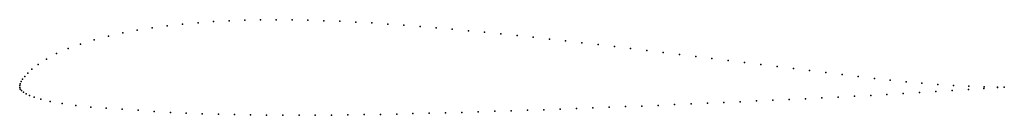
# Model space of a CAD drawing. Units: metres. Extents: x 0 to 1, y -0.03 to 0.07.
import ezdxf

# ---------------------------------------------------------------- set-up
doc = ezdxf.new("R2010")
doc.units = ezdxf.units.M

msp = doc.modelspace()

# ---------------------------------------------------------------- linework, layer by layer
for p in [(0.1346, 0.0602), (0.1499, 0.0623), (0.1655, 0.064), (0.1811, 0.0654), (0.1969, 0.0665), (0.2127, 0.0673), (0.2285, 0.0679), (0.2445, 0.0682), (0.2605, 0.0683), (0.2766, 0.0682), (0.2927, 0.0679), (0.3088, 0.0674), (0.325, 0.0668), (0.3413, 0.066), (0.3576, 0.0651), (0.3739, 0.064), (0.3902, 0.0629), (0.4066, 0.0616), (0.4229, 0.0602), (0.0901, 0.0517), (0.1047, 0.055), (0.1194, 0.0578), (0.4393, 0.0588), (0.4558, 0.0573), (0.4722, 0.0557), (0.4886, 0.0541), (0.5051, 0.0524), (0.5215, 0.0506), (0.0619, 0.0437), (0.0758, 0.0479), (0.538, 0.0488), (0.5545, 0.047), (0.5709, 0.0451), (0.5875, 0.0432), (0.604, 0.0413), (0.0375, 0.0341), (0.0491, 0.0392), (0.6205, 0.0393), (0.637, 0.0373), (0.6535, 0.0354), (0.67, 0.0333), (0.6866, 0.0313), (0.0186, 0.0232), (0.0271, 0.0285), (0.7031, 0.0293), (0.7196, 0.0273), (0.7362, 0.0252), (0.7527, 0.0231), (0.7692, 0.0211), (0.0051, 0.0111), (0.0081, 0.0144), (0.0124, 0.0184), (0.7858, 0.019), (0.8023, 0.017), (0.8188, 0.0149), (0.8352, 0.0129), (0.8516, 0.0109), (0, 0), (0, 0), (0.0001, 0.0018), (0.0006, 0.0037), (0.0015, 0.0059), (0.003, 0.0083), (0.868, 0.009), (0.8842, 0.0073), (0.9004, 0.0056), (0.9164, 0.0042), (0.9324, 0.0029), (0.9483, 0.0019), (0.9641, 0.0011), (0.9795, 0.0006), (0.993, 0.0003), (1, 0.0002), (1, 0.0002), (0.0006, -0.0017), (0.0019, -0.0033), (0.0039, -0.0049), (0.0065, -0.0064), (0.01, -0.0081), (0.0148, -0.01), (0.8313, -0.0099), (0.8478, -0.009), (0.8643, -0.0081), (0.8808, -0.0072), (0.8974, -0.0062), (0.9139, -0.0051), (0.9305, -0.0041), (0.9471, -0.0031), (0.9635, -0.0021), (0.9793, -0.0011), (0.993, -0.0003), (0.0215, -0.0121), (0.0309, -0.0143), (0.043, -0.0164), (0.0571, -0.0183), (0.0723, -0.0199), (0.6153, -0.0195), (0.6319, -0.0189), (0.6485, -0.0182), (0.6652, -0.0175), (0.6818, -0.0168), (0.6984, -0.0161), (0.715, -0.0153), (0.7316, -0.0146), (0.7482, -0.0138), (0.7649, -0.0131), (0.7815, -0.0123), (0.7981, -0.0115), (0.8147, -0.0107), (0.0879, -0.0211), (0.1041, -0.0222), (0.1204, -0.0232), (0.1367, -0.0243), (0.153, -0.0253), (0.1692, -0.0261), (0.1854, -0.0267), (0.2018, -0.0272), (0.218, -0.0276), (0.2344, -0.0279), (0.2508, -0.0281), (0.2672, -0.0282), (0.2838, -0.0282), (0.3002, -0.0281), (0.3167, -0.028), (0.3333, -0.0278), (0.3498, -0.0276), (0.3663, -0.0273), (0.3829, -0.027), (0.3994, -0.0266), (0.416, -0.0262), (0.4326, -0.0257), (0.4492, -0.0253), (0.4658, -0.0248), (0.4824, -0.0242), (0.499, -0.0237), (0.5156, -0.0232), (0.5323, -0.0226), (0.5489, -0.022), (0.5655, -0.0214), (0.5821, -0.0208), (0.5987, -0.0202)]:
    msp.add_point(p)

doc.saveas('drawing.dxf')
